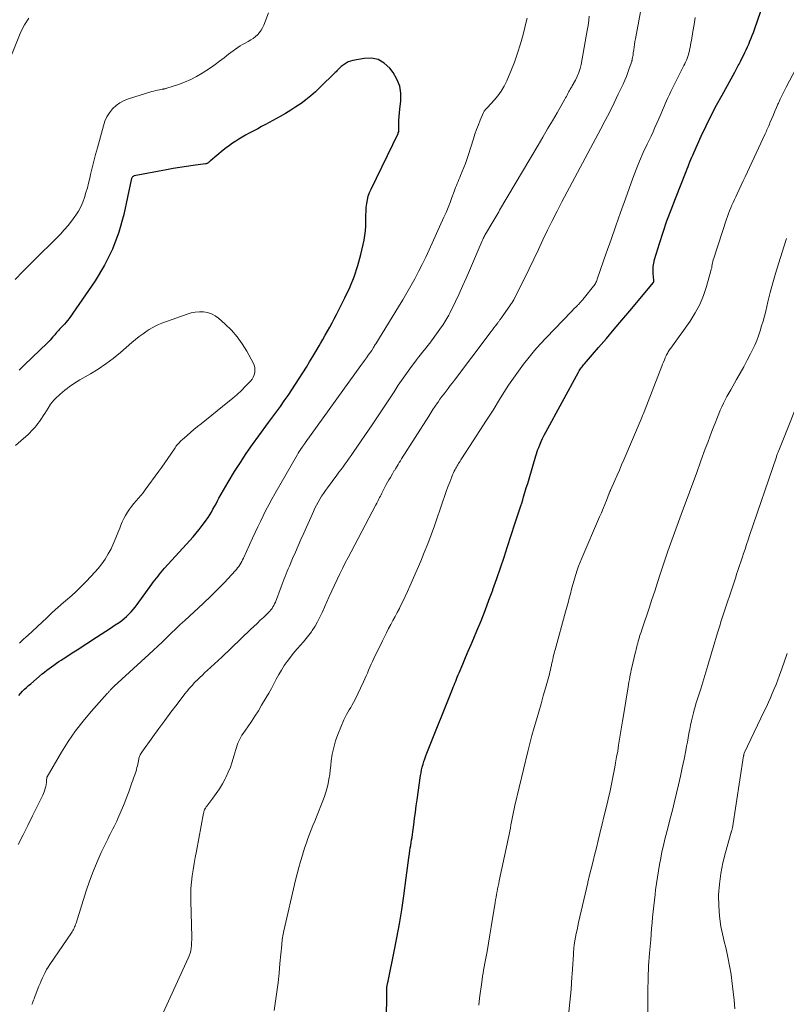
# Model space of a CAD drawing. Units: feet. Extents: x 2010000 to 2015018, y 525000 to 530000.
# Drawn here: x 2011627 to 2011764, y 527130 to 527306 of the extents above; entities that cross this region are included whole.
import ezdxf

# ---------------------------------------------------------------- set-up
doc = ezdxf.new("R2010")
doc.units = ezdxf.units.FT
doc.header["$LTSCALE"] = 100
doc.header["$MEASUREMENT"] = 0
doc.layers.add('CONTOUR INDEX', color=32, linetype='Continuous', lineweight=25)
doc.layers.add('CONTOUR INTERMEDIATE', color=40, linetype='Continuous', lineweight=15)

msp = doc.modelspace()

# ---------------------------------------------------------------- linework, layer by layer
at = {"layer": 'CONTOUR INDEX', "flags": 128}
for points, elevation in [([(2011692.16, 527121.11), (2011692.25, 527132.88), (2011692.25, 527133.02), (2011692.26, 527133.15), (2011692.27, 527133.29), (2011692.28, 527133.42), (2011692.29, 527133.56), (2011692.31, 527133.69), (2011692.34, 527133.82), (2011692.37, 527133.95), (2011692.4, 527134.08), (2011692.43, 527134.22), (2011692.45, 527134.35), (2011692.48, 527134.48), (2011693.59, 527139.81), (2011694.08, 527142.28), (2011694.54, 527144.76), (2011694.94, 527147.25), (2011695.3, 527149.75), (2011695.73, 527152.96), (2011695.85, 527153.85), (2011695.98, 527154.75), (2011696.1, 527155.64), (2011696.22, 527156.53), (2011696.33, 527157.36), (2011696.4, 527157.84), (2011696.47, 527158.32), (2011696.55, 527158.79), (2011696.63, 527159.27), (2011696.7, 527159.75), (2011696.78, 527160.22), (2011696.85, 527160.7), (2011696.91, 527161.18), (2011697.07, 527162.47), (2011697.22, 527163.59), (2011697.37, 527164.71), (2011697.52, 527165.83), (2011697.68, 527166.95), (2011698.29, 527171.26), (2011698.38, 527171.77), (2011698.48, 527172.28), (2011698.6, 527172.79), (2011698.74, 527173.29), (2011698.9, 527173.79), (2011699.07, 527174.29), (2011699.25, 527174.78), (2011699.44, 527175.27), (2011704, 527186.69), (2011704.15, 527187.06), (2011704.29, 527187.43), (2011704.44, 527187.79), (2011704.58, 527188.16), (2011704.73, 527188.53), (2011704.87, 527188.89), (2011705.02, 527189.26), (2011705.18, 527189.62), (2011705.86, 527191.21), (2011706.35, 527192.37), (2011706.84, 527193.52), (2011707.33, 527194.68), (2011707.82, 527195.84), (2011708.37, 527197.14), (2011709.11, 527198.95), (2011709.83, 527200.78), (2011710.53, 527202.61), (2011711.2, 527204.45), (2011711.24, 527204.57), (2011711.91, 527206.49), (2011712.57, 527208.4), (2011713.22, 527210.32), (2011713.85, 527212.25), (2011715.16, 527216.28), (2011715.34, 527216.82), (2011715.51, 527217.35), (2011715.69, 527217.88), (2011715.87, 527218.41), (2011716.05, 527218.94), (2011716.22, 527219.48), (2011716.39, 527220.01), (2011716.56, 527220.55), (2011716.72, 527221.09), (2011716.97, 527221.89), (2011717.21, 527222.7), (2011717.45, 527223.51), (2011717.69, 527224.31), (2011718.88, 527228.44), (2011719, 527228.83), (2011719.13, 527229.21), (2011719.27, 527229.59), (2011719.42, 527229.96), (2011719.6, 527230.39), (2011719.85, 527230.98), (2011720.12, 527231.55), (2011720.4, 527232.12), (2011720.7, 527232.69), (2011726.54, 527243.42), (2011726.65, 527243.62), (2011726.77, 527243.81), (2011726.9, 527244), (2011727.03, 527244.19), (2011727.17, 527244.37), (2011727.31, 527244.55), (2011727.45, 527244.73), (2011727.6, 527244.9), (2011730.12, 527247.81), (2011731.52, 527249.44), (2011732.92, 527251.08), (2011734.31, 527252.72), (2011735.69, 527254.37), (2011739.93, 527259.44), (2011739.96, 527259.49), (2011739.98, 527259.53), (2011740, 527259.59), (2011740.02, 527259.64), (2011740.02, 527259.7), (2011740.03, 527259.75), (2011740.03, 527259.81), (2011740.02, 527259.87), (2011739.9, 527261.03), (2011739.87, 527261.66), (2011739.89, 527262.29), (2011739.99, 527262.92), (2011740.13, 527263.53), (2011741.01, 527266.4), (2011741.66, 527268.43), (2011742.35, 527270.46), (2011743.08, 527272.46), (2011743.85, 527274.46), (2011745.79, 527279.32), (2011745.96, 527279.74), (2011746.13, 527280.16), (2011746.29, 527280.57), (2011746.45, 527280.99), (2011746.62, 527281.41), (2011746.79, 527281.83), (2011746.97, 527282.24), (2011747.15, 527282.65), (2011748.49, 527285.58), (2011749.37, 527287.44), (2011750.28, 527289.29), (2011751.22, 527291.13), (2011752.2, 527292.94), (2011754.46, 527297.07), (2011754.59, 527297.3), (2011754.72, 527297.54), (2011754.85, 527297.78), (2011754.98, 527298.02), (2011755.11, 527298.26), (2011755.24, 527298.51), (2011755.36, 527298.75), (2011755.48, 527298.99), (2011756.25, 527300.56), (2011756.5, 527301.06), (2011756.74, 527301.57), (2011756.96, 527302.08), (2011757.19, 527302.59), (2011757.4, 527303.11), (2011757.61, 527303.63), (2011757.81, 527304.15), (2011758, 527304.68), (2011759.15, 527307.98)], 900), ([(2011626.47, 527185.6), (2011626.8, 527185.97), (2011627.14, 527186.34), (2011627.5, 527186.69), (2011627.86, 527187.03), (2011628.23, 527187.37), (2011628.6, 527187.7), (2011630.66, 527189.44), (2011631.06, 527189.78), (2011631.48, 527190.1), (2011631.9, 527190.42), (2011632.32, 527190.74), (2011632.75, 527191.04), (2011633.19, 527191.34), (2011633.62, 527191.64), (2011634.06, 527191.93), (2011634.42, 527192.16), (2011635.05, 527192.57), (2011635.67, 527192.98), (2011636.3, 527193.38), (2011636.92, 527193.78), (2011640.38, 527196.01), (2011641.22, 527196.55), (2011642.05, 527197.1), (2011642.88, 527197.65), (2011643.71, 527198.2), (2011644.41, 527198.67), (2011644.88, 527199), (2011645.33, 527199.35), (2011645.75, 527199.72), (2011646.17, 527200.12), (2011646.56, 527200.53), (2011646.94, 527200.95), (2011647.3, 527201.4), (2011647.64, 527201.85), (2011650.26, 527205.49), (2011650.52, 527205.86), (2011650.8, 527206.23), (2011651.08, 527206.59), (2011651.36, 527206.95), (2011651.65, 527207.3), (2011651.94, 527207.65), (2011652.24, 527207.99), (2011652.55, 527208.33), (2011657.04, 527213.28), (2011657.62, 527213.95), (2011658.19, 527214.62), (2011658.74, 527215.3), (2011659.28, 527216), (2011659.66, 527216.5), (2011659.99, 527216.97), (2011660.31, 527217.43), (2011660.61, 527217.91), (2011660.91, 527218.4), (2011661.19, 527218.89), (2011661.47, 527219.39), (2011661.75, 527219.89), (2011662.02, 527220.39), (2011662.26, 527220.85), (2011662.66, 527221.58), (2011663.07, 527222.31), (2011663.48, 527223.02), (2011663.91, 527223.74), (2011665.05, 527225.62), (2011666.08, 527227.26), (2011667.13, 527228.88), (2011668.23, 527230.47), (2011669.37, 527232.03), (2011671.11, 527234.38), (2011671.82, 527235.35), (2011672.53, 527236.32), (2011673.24, 527237.29), (2011673.94, 527238.27), (2011674.63, 527239.26), (2011675.31, 527240.25), (2011675.97, 527241.26), (2011676.62, 527242.27), (2011677.89, 527244.3), (2011678.47, 527245.24), (2011679.04, 527246.18), (2011679.6, 527247.13), (2011680.15, 527248.09), (2011680.41, 527248.54), (2011680.82, 527249.27), (2011681.24, 527250.01), (2011681.65, 527250.74), (2011682.06, 527251.47), (2011682.47, 527252.21), (2011682.87, 527252.95), (2011683.26, 527253.69), (2011683.64, 527254.44), (2011684.78, 527256.67), (2011685.65, 527258.56), (2011686.43, 527260.48), (2011687.07, 527262.46), (2011687.61, 527264.47), (2011688.19, 527266.99), (2011688.36, 527267.84), (2011688.48, 527268.7), (2011688.53, 527269.57), (2011688.54, 527270.45), (2011688.53, 527270.83), (2011688.53, 527271.51), (2011688.55, 527272.2), (2011688.6, 527272.88), (2011688.68, 527273.56), (2011688.8, 527274.23), (2011688.96, 527274.89), (2011689.19, 527275.53), (2011689.45, 527276.15), (2011694.28, 527286.11), (2011694.31, 527286.18), (2011694.39, 527286.41), (2011694.4, 527286.49), (2011694.42, 527287.81), (2011694.44, 527288.47), (2011694.47, 527289.13), (2011694.52, 527289.79), (2011694.59, 527290.44), (2011694.76, 527291.93), (2011694.76, 527293.28), (2011694.57, 527294.58), (2011694.08, 527295.8), (2011693.4, 527296.97), (2011692.8, 527297.76), (2011691.82, 527298.66), (2011690.75, 527299.3), (2011689.52, 527299.54), (2011688.2, 527299.52), (2011686.21, 527299.14), (2011685.79, 527299.03), (2011685.38, 527298.88), (2011685, 527298.68), (2011684.63, 527298.45), (2011684.27, 527298.18), (2011684.1, 527298.05), (2011683.94, 527297.91), (2011683.78, 527297.76), (2011683.64, 527297.61), (2011683.49, 527297.45), (2011683.35, 527297.29), (2011683.2, 527297.14), (2011683.05, 527296.99), (2011680.32, 527294.32), (2011679.51, 527293.56), (2011678.68, 527292.83), (2011677.81, 527292.13), (2011676.93, 527291.47), (2011676.02, 527290.83), (2011675.09, 527290.23), (2011674.14, 527289.65), (2011673.18, 527289.11), (2011670.57, 527287.68), (2011669.88, 527287.31), (2011669.19, 527286.94), (2011668.49, 527286.57), (2011667.8, 527286.21), (2011667.63, 527286.12), (2011667.02, 527285.79), (2011666.42, 527285.45), (2011665.83, 527285.09), (2011665.25, 527284.72), (2011664.68, 527284.33), (2011664.12, 527283.93), (2011663.57, 527283.51), (2011663.03, 527283.08), (2011660.76, 527281.21), (2011660.68, 527281.14), (2011660.59, 527281.07), (2011660.51, 527281), (2011660.42, 527280.93), (2011660.36, 527280.87), (2011660.3, 527280.83), (2011660.25, 527280.79), (2011660.19, 527280.76), (2011660.12, 527280.72), (2011660.06, 527280.7), (2011659.99, 527280.68), (2011659.92, 527280.66), (2011659.85, 527280.65), (2011657.62, 527280.35), (2011656.43, 527280.18), (2011655.25, 527280.01), (2011654.07, 527279.81), (2011652.89, 527279.59), (2011647.1, 527278.5), (2011646.99, 527278.46), (2011646.89, 527278.41), (2011646.81, 527278.34), (2011646.75, 527278.24), (2011646.69, 527278.14), (2011646.65, 527278.03), (2011646.61, 527277.91), (2011646.58, 527277.8), (2011645.24, 527271.6), (2011644.36, 527268.46), (2011643.25, 527265.43), (2011641.79, 527262.54), (2011640.1, 527259.75), (2011635.46, 527253.02), (2011635.2, 527252.67), (2011634.93, 527252.33), (2011634.64, 527252), (2011634.34, 527251.69), (2011634.08, 527251.43), (2011633.9, 527251.25), (2011633.72, 527251.07), (2011633.55, 527250.88), (2011633.39, 527250.68), (2011633.22, 527250.49), (2011633.06, 527250.29), (2011632.9, 527250.1), (2011632.73, 527249.9), (2011632.57, 527249.7), (2011632.31, 527249.41), (2011632.06, 527249.12), (2011631.79, 527248.85), (2011631.52, 527248.58), (2011627.51, 527244.73), (2011627.02, 527244.26), (2011626.54, 527243.78)], 880)]:
    msp.add_lwpolyline(points, dxfattribs=dict(at, elevation=elevation))
at = {"layer": 'CONTOUR INTERMEDIATE', "flags": 128}
for points, elevation in [([(2011628.26, 527306.72), (2011627.47, 527305.54), (2011626.82, 527304.26), (2011623.79, 527296.67)], 888), ([(2011671.14, 527307.69), (2011670.29, 527305.45), (2011670.07, 527304.99), (2011669.82, 527304.54), (2011669.52, 527304.13), (2011669.17, 527303.75), (2011668.79, 527303.41), (2011668.38, 527303.09), (2011667.95, 527302.81), (2011667.5, 527302.55), (2011667.38, 527302.49), (2011666.93, 527302.25), (2011666.49, 527302), (2011666.05, 527301.74), (2011665.62, 527301.47), (2011665.19, 527301.19), (2011664.77, 527300.89), (2011664.37, 527300.59), (2011663.96, 527300.27), (2011663.18, 527299.64), (2011662.38, 527299.02), (2011661.57, 527298.42), (2011660.74, 527297.84), (2011659.9, 527297.28), (2011659.28, 527296.89), (2011658.25, 527296.29), (2011657.2, 527295.74), (2011656.11, 527295.27), (2011655, 527294.86), (2011652.93, 527294.18), (2011652.83, 527294.15), (2011652.73, 527294.12), (2011652.63, 527294.09), (2011652.53, 527294.07), (2011652.43, 527294.05), (2011652.33, 527294.03), (2011652.22, 527294.02), (2011652.12, 527294), (2011651.63, 527293.91), (2011651.28, 527293.85), (2011650.94, 527293.77), (2011650.6, 527293.68), (2011650.26, 527293.59), (2011646.1, 527292.31), (2011645.29, 527291.99), (2011644.54, 527291.59), (2011643.86, 527291.07), (2011643.23, 527290.48), (2011642.7, 527289.79), (2011642.23, 527289.06), (2011641.88, 527288.28), (2011641.59, 527287.45), (2011640.53, 527283.54), (2011640.21, 527282.35), (2011639.9, 527281.16), (2011639.61, 527279.96), (2011639.32, 527278.76), (2011639.17, 527278.1), (2011638.96, 527277.23), (2011638.73, 527276.37), (2011638.48, 527275.51), (2011638.21, 527274.65), (2011637.9, 527273.81), (2011637.55, 527273), (2011637.12, 527272.22), (2011636.65, 527271.46), (2011636.51, 527271.24), (2011635.91, 527270.41), (2011635.28, 527269.61), (2011634.61, 527268.84), (2011633.91, 527268.09), (2011628.61, 527262.82), (2011627.21, 527261.39), (2011625.81, 527259.96)], 884), ([(2011626.33, 527158.97), (2011627.23, 527160.65), (2011628.09, 527162.34), (2011628.94, 527164.05), (2011630.74, 527167.77), (2011630.88, 527168.08), (2011631.01, 527168.38), (2011631.11, 527168.7), (2011631.21, 527169.02), (2011631.29, 527169.34), (2011631.35, 527169.67), (2011631.4, 527170), (2011631.44, 527170.33), (2011631.5, 527171), (2011631.52, 527171.07), (2011634.11, 527175.46), (2011635.31, 527177.38), (2011636.59, 527179.24), (2011637.97, 527181.02), (2011639.43, 527182.75), (2011642.28, 527185.93), (2011642.36, 527186.03), (2011642.45, 527186.12), (2011642.54, 527186.22), (2011642.62, 527186.32), (2011642.71, 527186.42), (2011642.8, 527186.51), (2011642.89, 527186.61), (2011642.98, 527186.7), (2011643.04, 527186.76), (2011643.16, 527186.89), (2011643.29, 527187.01), (2011643.41, 527187.13), (2011643.54, 527187.25), (2011649.71, 527192.92), (2011650.53, 527193.67), (2011651.34, 527194.43), (2011652.14, 527195.2), (2011652.94, 527195.97), (2011653.74, 527196.74), (2011654.54, 527197.5), (2011655.34, 527198.26), (2011656.16, 527199.02), (2011659.41, 527202.04), (2011659.9, 527202.49), (2011660.38, 527202.95), (2011660.87, 527203.41), (2011661.35, 527203.88), (2011661.83, 527204.35), (2011662.3, 527204.82), (2011662.76, 527205.3), (2011663.22, 527205.79), (2011665.15, 527207.89), (2011665.37, 527208.14), (2011665.59, 527208.41), (2011665.79, 527208.68), (2011665.98, 527208.96), (2011666.16, 527209.25), (2011666.33, 527209.55), (2011666.49, 527209.85), (2011666.64, 527210.16), (2011668.25, 527213.72), (2011668.72, 527214.73), (2011669.19, 527215.73), (2011669.67, 527216.73), (2011670.15, 527217.73), (2011670.66, 527218.73), (2011671.17, 527219.71), (2011671.7, 527220.69), (2011672.25, 527221.66), (2011676.28, 527228.67), (2011676.44, 527228.94), (2011676.6, 527229.2), (2011676.77, 527229.47), (2011676.95, 527229.73), (2011677.19, 527230.08), (2011677.25, 527230.16), (2011677.3, 527230.25), (2011677.37, 527230.33), (2011677.43, 527230.42), (2011677.49, 527230.5), (2011677.55, 527230.58), (2011677.61, 527230.67), (2011677.67, 527230.75), (2011687.63, 527244.59), (2011687.96, 527245.05), (2011688.28, 527245.51), (2011688.61, 527245.96), (2011688.94, 527246.42), (2011689.57, 527247.31), (2011689.64, 527247.42), (2011689.88, 527247.8), (2011689.98, 527247.97), (2011690.09, 527248.15), (2011690.2, 527248.33), (2011690.31, 527248.5), (2011694.37, 527255.11), (2011695.11, 527256.35), (2011695.85, 527257.59), (2011696.56, 527258.84), (2011697.26, 527260.11), (2011697.94, 527261.38), (2011698.6, 527262.66), (2011699.23, 527263.96), (2011699.84, 527265.27), (2011702.47, 527271.1), (2011702.86, 527271.97), (2011703.23, 527272.85), (2011703.58, 527273.74), (2011703.91, 527274.63), (2011704.29, 527275.69), (2011704.43, 527276.06), (2011704.57, 527276.42), (2011704.71, 527276.79), (2011704.86, 527277.15), (2011705, 527277.51), (2011705.15, 527277.87), (2011705.31, 527278.23), (2011705.46, 527278.59), (2011705.75, 527279.28), (2011706.04, 527279.99), (2011706.32, 527280.7), (2011706.57, 527281.42), (2011706.81, 527282.15), (2011707.75, 527285.12), (2011708.03, 527285.96), (2011708.33, 527286.8), (2011708.65, 527287.63), (2011708.98, 527288.45), (2011709.57, 527289.83), (2011709.63, 527289.96), (2011709.7, 527290.08), (2011709.78, 527290.2), (2011709.86, 527290.31), (2011709.96, 527290.41), (2011710.05, 527290.52), (2011710.15, 527290.62), (2011710.24, 527290.73), (2011711.47, 527292.05), (2011712.14, 527292.84), (2011712.74, 527293.67), (2011713.25, 527294.56), (2011713.71, 527295.49), (2011714.43, 527297.22), (2011715.07, 527298.83), (2011715.65, 527300.45), (2011716.16, 527302.1), (2011716.62, 527303.77), (2011717.25, 527306.28), (2011717.37, 527306.7)], 884), ([(2011628.83, 527130.3), (2011628.91, 527130.57), (2011629, 527130.83), (2011629.09, 527131.09), (2011629.19, 527131.34), (2011629.29, 527131.6), (2011629.38, 527131.86), (2011630.06, 527133.58), (2011630.27, 527134.09), (2011630.48, 527134.59), (2011630.7, 527135.1), (2011630.93, 527135.59), (2011631.18, 527136.08), (2011631.44, 527136.57), (2011631.73, 527137.03), (2011632.02, 527137.49), (2011635.89, 527143.15), (2011636.02, 527143.35), (2011636.14, 527143.55), (2011636.25, 527143.76), (2011636.36, 527143.98), (2011636.45, 527144.19), (2011636.54, 527144.41), (2011636.62, 527144.63), (2011636.7, 527144.86), (2011638.52, 527150.66), (2011639.11, 527152.4), (2011639.75, 527154.12), (2011640.46, 527155.82), (2011641.21, 527157.49), (2011642.36, 527159.88), (2011642.58, 527160.35), (2011642.81, 527160.81), (2011643.05, 527161.26), (2011643.29, 527161.72), (2011643.53, 527162.17), (2011643.75, 527162.63), (2011643.97, 527163.1), (2011644.18, 527163.57), (2011645.17, 527165.92), (2011645.42, 527166.53), (2011645.67, 527167.14), (2011645.9, 527167.76), (2011646.13, 527168.38), (2011646.3, 527168.88), (2011646.43, 527169.25), (2011646.57, 527169.62), (2011646.7, 527169.99), (2011646.84, 527170.36), (2011646.87, 527170.46), (2011646.99, 527170.78), (2011647.1, 527171.09), (2011647.22, 527171.41), (2011647.33, 527171.73), (2011647.43, 527172.05), (2011647.52, 527172.37), (2011647.6, 527172.7), (2011647.68, 527173.03), (2011647.91, 527174.2), (2011647.95, 527174.37), (2011648, 527174.53), (2011648.05, 527174.69), (2011648.11, 527174.85), (2011648.19, 527175), (2011648.27, 527175.15), (2011648.35, 527175.29), (2011648.45, 527175.43), (2011650.44, 527178.19), (2011651.51, 527179.66), (2011652.59, 527181.13), (2011653.68, 527182.59), (2011654.77, 527184.04), (2011656.16, 527185.87), (2011656.57, 527186.39), (2011657, 527186.91), (2011657.44, 527187.4), (2011657.9, 527187.89), (2011657.96, 527187.95), (2011658.4, 527188.39), (2011658.84, 527188.83), (2011659.3, 527189.25), (2011659.76, 527189.67), (2011660.16, 527190.03), (2011660.82, 527190.63), (2011661.48, 527191.23), (2011662.13, 527191.84), (2011662.78, 527192.46), (2011667.92, 527197.4), (2011668.49, 527197.95), (2011669.06, 527198.49), (2011669.63, 527199.03), (2011670.21, 527199.56), (2011670.89, 527200.19), (2011671.12, 527200.42), (2011671.34, 527200.65), (2011671.54, 527200.9), (2011671.74, 527201.16), (2011671.91, 527201.42), (2011672.07, 527201.7), (2011672.21, 527201.99), (2011672.34, 527202.28), (2011673.38, 527205.03), (2011673.56, 527205.49), (2011673.74, 527205.95), (2011673.91, 527206.42), (2011674.09, 527206.88), (2011674.28, 527207.34), (2011674.46, 527207.8), (2011674.65, 527208.25), (2011674.84, 527208.71), (2011675.43, 527210.07), (2011675.92, 527211.21), (2011676.41, 527212.34), (2011676.91, 527213.48), (2011677.41, 527214.61), (2011679.15, 527218.5), (2011679.41, 527219.06), (2011679.68, 527219.61), (2011679.97, 527220.15), (2011680.27, 527220.68), (2011680.6, 527221.21), (2011680.93, 527221.72), (2011681.28, 527222.23), (2011681.64, 527222.73), (2011683.34, 527225), (2011683.71, 527225.5), (2011684.08, 527225.99), (2011684.45, 527226.49), (2011684.82, 527227), (2011685.18, 527227.5), (2011685.54, 527228.01), (2011685.89, 527228.52), (2011686.24, 527229.03), (2011689.75, 527234.19), (2011690.71, 527235.62), (2011691.67, 527237.04), (2011692.62, 527238.48), (2011693.56, 527239.91), (2011694.32, 527241.06), (2011694.89, 527241.92), (2011695.48, 527242.76), (2011696.08, 527243.6), (2011696.69, 527244.43), (2011697.27, 527245.21), (2011697.6, 527245.64), (2011697.93, 527246.07), (2011698.27, 527246.49), (2011698.61, 527246.91), (2011698.95, 527247.33), (2011699.29, 527247.75), (2011699.61, 527248.18), (2011699.94, 527248.61), (2011702.07, 527251.51), (2011702.27, 527251.8), (2011702.47, 527252.09), (2011702.66, 527252.39), (2011702.84, 527252.69), (2011703.02, 527252.99), (2011703.19, 527253.3), (2011703.35, 527253.62), (2011703.51, 527253.93), (2011704.53, 527256.04), (2011705.18, 527257.42), (2011705.82, 527258.8), (2011706.45, 527260.19), (2011707.06, 527261.59), (2011709.34, 527266.92), (2011709.42, 527267.11), (2011709.5, 527267.29), (2011709.59, 527267.48), (2011709.68, 527267.66), (2011709.77, 527267.84), (2011709.87, 527268.02), (2011709.97, 527268.2), (2011710.07, 527268.37), (2011711.05, 527270.01), (2011711.22, 527270.3), (2011711.4, 527270.6), (2011711.57, 527270.89), (2011711.75, 527271.19), (2011711.92, 527271.48), (2011712.09, 527271.78), (2011712.27, 527272.07), (2011712.44, 527272.37), (2011719.32, 527284.02), (2011720.17, 527285.46), (2011721.02, 527286.91), (2011721.86, 527288.36), (2011722.71, 527289.8), (2011724.1, 527292.2), (2011724.24, 527292.46), (2011724.38, 527292.71), (2011724.51, 527292.97), (2011724.64, 527293.23), (2011724.75, 527293.46), (2011724.82, 527293.6), (2011724.9, 527293.75), (2011724.98, 527293.89), (2011725.07, 527294.03), (2011725.15, 527294.17), (2011725.24, 527294.31), (2011725.32, 527294.45), (2011725.4, 527294.6), (2011725.98, 527295.62), (2011726.31, 527296.29), (2011726.6, 527296.97), (2011726.82, 527297.68), (2011726.99, 527298.41), (2011728.11, 527304.5), (2011728.22, 527305.13), (2011728.31, 527305.77), (2011728.38, 527306.41), (2011728.44, 527307.05)], 888), ([(2011651.34, 527126.74), (2011656.75, 527138.59), (2011656.93, 527139.03), (2011657.09, 527139.49), (2011657.2, 527139.95), (2011657.28, 527140.42), (2011657.33, 527140.9), (2011657.37, 527141.39), (2011657.38, 527141.87), (2011657.38, 527142.35), (2011657.21, 527148.87), (2011657.21, 527149.99), (2011657.25, 527151.1), (2011657.35, 527152.22), (2011657.49, 527153.33), (2011657.66, 527154.43), (2011657.84, 527155.54), (2011658.03, 527156.64), (2011658.24, 527157.75), (2011659.52, 527164.56), (2011659.53, 527164.66), (2011659.56, 527164.75), (2011659.58, 527164.85), (2011659.6, 527164.94), (2011659.63, 527165.03), (2011659.67, 527165.12), (2011659.71, 527165.21), (2011659.76, 527165.3), (2011659.79, 527165.35), (2011659.85, 527165.46), (2011659.92, 527165.56), (2011659.99, 527165.66), (2011660.07, 527165.77), (2011661.17, 527167.2), (2011661.77, 527168.04), (2011662.35, 527168.89), (2011662.87, 527169.78), (2011663.36, 527170.69), (2011663.48, 527170.94), (2011663.91, 527171.86), (2011664.3, 527172.79), (2011664.64, 527173.75), (2011664.94, 527174.72), (2011665.26, 527175.92), (2011665.38, 527176.3), (2011665.5, 527176.68), (2011665.64, 527177.05), (2011665.79, 527177.42), (2011665.96, 527177.78), (2011666.14, 527178.13), (2011666.34, 527178.47), (2011666.56, 527178.8), (2011667.42, 527180.01), (2011668.06, 527180.95), (2011668.69, 527181.9), (2011669.3, 527182.86), (2011669.89, 527183.84), (2011670.7, 527185.21), (2011671.17, 527186.02), (2011671.63, 527186.84), (2011672.07, 527187.67), (2011672.5, 527188.5), (2011672.94, 527189.33), (2011673.41, 527190.14), (2011673.92, 527190.93), (2011674.46, 527191.69), (2011674.85, 527192.23), (2011675.33, 527192.85), (2011675.81, 527193.44), (2011676.32, 527194.02), (2011676.85, 527194.59), (2011677.37, 527195.16), (2011677.87, 527195.75), (2011678.34, 527196.36), (2011678.79, 527196.99), (2011678.94, 527197.22), (2011679.43, 527197.99), (2011679.89, 527198.77), (2011680.3, 527199.58), (2011680.69, 527200.4), (2011681.98, 527203.31), (2011682.44, 527204.32), (2011682.9, 527205.33), (2011683.37, 527206.33), (2011683.85, 527207.32), (2011684.35, 527208.32), (2011684.84, 527209.31), (2011685.35, 527210.29), (2011685.87, 527211.27), (2011690.33, 527219.71), (2011690.46, 527219.96), (2011690.59, 527220.21), (2011690.72, 527220.47), (2011690.85, 527220.73), (2011690.98, 527220.98), (2011691.11, 527221.24), (2011691.24, 527221.49), (2011691.37, 527221.75), (2011691.94, 527222.86), (2011692.17, 527223.3), (2011692.41, 527223.74), (2011692.65, 527224.17), (2011692.9, 527224.6), (2011693.27, 527225.23), (2011693.33, 527225.35), (2011693.4, 527225.46), (2011693.47, 527225.58), (2011693.54, 527225.69), (2011693.61, 527225.8), (2011693.68, 527225.91), (2011693.75, 527226.03), (2011693.82, 527226.14), (2011694.09, 527226.58), (2011694.29, 527226.91), (2011694.5, 527227.24), (2011694.71, 527227.57), (2011694.92, 527227.9), (2011699.75, 527235.56), (2011700.13, 527236.16), (2011700.52, 527236.74), (2011700.91, 527237.33), (2011701.31, 527237.91), (2011701.42, 527238.06), (2011701.77, 527238.56), (2011702.13, 527239.05), (2011702.5, 527239.54), (2011702.87, 527240.03), (2011703.24, 527240.51), (2011703.62, 527241), (2011703.99, 527241.49), (2011704.35, 527241.97), (2011710.58, 527250.23), (2011710.86, 527250.6), (2011711.14, 527250.97), (2011711.42, 527251.34), (2011711.7, 527251.71), (2011712.1, 527252.23), (2011712.18, 527252.34), (2011712.26, 527252.44), (2011712.34, 527252.55), (2011712.42, 527252.65), (2011712.5, 527252.76), (2011712.58, 527252.87), (2011712.66, 527252.98), (2011712.74, 527253.09), (2011714.24, 527255.24), (2011714.34, 527255.39), (2011714.45, 527255.55), (2011714.55, 527255.7), (2011714.66, 527255.86), (2011714.76, 527256.01), (2011714.86, 527256.17), (2011714.95, 527256.34), (2011715.04, 527256.5), (2011716.88, 527260.18), (2011717.72, 527261.89), (2011718.56, 527263.6), (2011719.38, 527265.33), (2011720.19, 527267.05), (2011721, 527268.77), (2011721.84, 527270.49), (2011722.7, 527272.19), (2011723.58, 527273.88), (2011730.52, 527286.9), (2011731.33, 527288.44), (2011732.12, 527289.99), (2011732.9, 527291.55), (2011733.65, 527293.12), (2011734.51, 527294.93), (2011734.82, 527295.6), (2011735.11, 527296.29), (2011735.37, 527296.98), (2011735.62, 527297.68), (2011736.05, 527298.99), (2011736.07, 527299.04), (2011736.08, 527299.09), (2011736.1, 527299.14), (2011736.11, 527299.19), (2011736.12, 527299.24), (2011736.13, 527299.29), (2011736.15, 527299.34), (2011736.16, 527299.4), (2011736.21, 527299.69), (2011736.25, 527299.89), (2011736.29, 527300.09), (2011736.31, 527300.29), (2011736.34, 527300.5), (2011736.41, 527301.06), (2011736.47, 527301.54), (2011736.54, 527302.03), (2011736.62, 527302.51), (2011736.71, 527302.99), (2011737.62, 527307.82)], 892), ([(2011672.1, 527129.24), (2011672.37, 527130.91), (2011672.61, 527132.59), (2011672.82, 527134.28), (2011673.01, 527135.96), (2011673.17, 527137.65), (2011673.47, 527141.02), (2011673.5, 527141.33), (2011673.53, 527141.65), (2011673.57, 527141.97), (2011673.61, 527142.28), (2011673.65, 527142.6), (2011673.71, 527142.91), (2011673.77, 527143.22), (2011673.84, 527143.53), (2011675.95, 527152.55), (2011676.23, 527153.68), (2011676.52, 527154.8), (2011676.84, 527155.91), (2011677.17, 527157.03), (2011677.36, 527157.66), (2011677.61, 527158.45), (2011677.88, 527159.23), (2011678.16, 527160.01), (2011678.45, 527160.78), (2011678.76, 527161.55), (2011679.06, 527162.32), (2011679.37, 527163.09), (2011679.68, 527163.86), (2011680.85, 527166.77), (2011681.13, 527167.53), (2011681.38, 527168.29), (2011681.59, 527169.07), (2011681.78, 527169.85), (2011681.92, 527170.64), (2011682.06, 527171.44), (2011682.16, 527172.24), (2011682.26, 527173.04), (2011682.34, 527173.89), (2011682.52, 527175.11), (2011682.77, 527176.31), (2011683.11, 527177.48), (2011683.53, 527178.64), (2011684.6, 527181.25), (2011684.81, 527181.71), (2011685.03, 527182.16), (2011685.28, 527182.6), (2011685.55, 527183.03), (2011685.81, 527183.45), (2011686.07, 527183.89), (2011686.31, 527184.33), (2011686.54, 527184.78), (2011688.09, 527188.06), (2011688.33, 527188.57), (2011688.56, 527189.09), (2011688.79, 527189.6), (2011689.01, 527190.12), (2011689.23, 527190.64), (2011689.46, 527191.16), (2011689.7, 527191.68), (2011689.94, 527192.19), (2011691.47, 527195.35), (2011691.84, 527196.08), (2011692.21, 527196.82), (2011692.59, 527197.54), (2011692.97, 527198.27), (2011693.36, 527198.99), (2011693.75, 527199.71), (2011694.13, 527200.44), (2011694.51, 527201.17), (2011694.67, 527201.49), (2011695.12, 527202.38), (2011695.56, 527203.28), (2011695.98, 527204.19), (2011696.39, 527205.11), (2011698.32, 527209.59), (2011698.97, 527211.15), (2011699.6, 527212.73), (2011700.2, 527214.32), (2011700.77, 527215.92), (2011702.3, 527220.36), (2011702.59, 527221.2), (2011702.89, 527222.04), (2011703.2, 527222.88), (2011703.51, 527223.72), (2011703.89, 527224.71), (2011704.02, 527225.04), (2011704.16, 527225.38), (2011704.32, 527225.7), (2011704.48, 527226.02), (2011704.59, 527226.22), (2011704.7, 527226.44), (2011704.83, 527226.65), (2011704.96, 527226.86), (2011705.09, 527227.07), (2011705.22, 527227.28), (2011705.36, 527227.49), (2011705.49, 527227.7), (2011705.63, 527227.9), (2011707.73, 527231.14), (2011708.92, 527232.97), (2011710.09, 527234.8), (2011711.26, 527236.64), (2011712.41, 527238.49), (2011713.2, 527239.75), (2011714.04, 527241.06), (2011714.91, 527242.35), (2011715.81, 527243.61), (2011716.73, 527244.86), (2011717.69, 527246.07), (2011718.68, 527247.26), (2011719.71, 527248.42), (2011720.77, 527249.56), (2011725.28, 527254.26), (2011725.47, 527254.45), (2011725.66, 527254.65), (2011725.85, 527254.84), (2011726.04, 527255.04), (2011726.23, 527255.22), (2011726.33, 527255.32), (2011726.43, 527255.42), (2011726.53, 527255.53), (2011726.63, 527255.64), (2011726.73, 527255.74), (2011726.83, 527255.85), (2011726.93, 527255.96), (2011727.02, 527256.07), (2011727.09, 527256.15), (2011727.23, 527256.3), (2011727.36, 527256.45), (2011727.48, 527256.61), (2011727.61, 527256.76), (2011729.21, 527258.76), (2011729.33, 527258.92), (2011729.44, 527259.09), (2011729.55, 527259.27), (2011729.64, 527259.45), (2011729.73, 527259.63), (2011729.81, 527259.82), (2011729.89, 527260.01), (2011729.96, 527260.2), (2011731.51, 527264.69), (2011732.36, 527267.12), (2011733.21, 527269.55), (2011734.07, 527271.98), (2011734.94, 527274.41), (2011736.27, 527278.1), (2011736.86, 527279.64), (2011737.47, 527281.16), (2011738.12, 527282.67), (2011738.81, 527284.17), (2011739.5, 527285.61), (2011739.86, 527286.38), (2011740.21, 527287.14), (2011740.56, 527287.91), (2011740.9, 527288.69), (2011741.09, 527289.11), (2011741.33, 527289.68), (2011741.57, 527290.24), (2011741.81, 527290.8), (2011742.04, 527291.37), (2011742.27, 527291.93), (2011742.52, 527292.49), (2011742.78, 527293.05), (2011743.05, 527293.6), (2011745.39, 527298.23), (2011745.54, 527298.55), (2011745.69, 527298.87), (2011745.83, 527299.19), (2011745.96, 527299.52), (2011746.08, 527299.85), (2011746.19, 527300.19), (2011746.28, 527300.53), (2011746.36, 527300.87), (2011746.39, 527301.02), (2011746.48, 527301.45), (2011746.56, 527301.87), (2011746.64, 527302.3), (2011746.71, 527302.72), (2011746.99, 527304.33), (2011747.21, 527305.57), (2011747.42, 527306.8)], 896), ([(2011708.72, 527130.22), (2011708.86, 527131.49), (2011709.23, 527134.3), (2011709.31, 527134.85), (2011709.39, 527135.39), (2011709.48, 527135.93), (2011709.58, 527136.47), (2011709.92, 527138.33), (2011710.19, 527139.81), (2011710.45, 527141.28), (2011710.7, 527142.76), (2011710.94, 527144.24), (2011711.64, 527148.58), (2011711.72, 527149.07), (2011711.8, 527149.55), (2011711.89, 527150.03), (2011711.98, 527150.51), (2011712.07, 527150.99), (2011712.17, 527151.47), (2011712.27, 527151.95), (2011712.37, 527152.43), (2011713.79, 527159.06), (2011713.91, 527159.63), (2011714.02, 527160.19), (2011714.13, 527160.75), (2011714.24, 527161.31), (2011714.35, 527161.88), (2011714.45, 527162.44), (2011714.56, 527163.01), (2011714.67, 527163.57), (2011714.67, 527163.6), (2011714.79, 527164.18), (2011714.91, 527164.76), (2011715.04, 527165.34), (2011715.18, 527165.92), (2011717.49, 527175.58), (2011717.85, 527177.01), (2011718.21, 527178.43), (2011718.61, 527179.85), (2011719.01, 527181.26), (2011719.43, 527182.68), (2011719.84, 527184.09), (2011720.24, 527185.51), (2011720.63, 527186.92), (2011721.33, 527189.43), (2011721.43, 527189.81), (2011721.53, 527190.19), (2011721.61, 527190.58), (2011721.7, 527190.97), (2011721.72, 527191.06), (2011721.79, 527191.4), (2011721.86, 527191.74), (2011721.93, 527192.08), (2011722.01, 527192.42), (2011722.09, 527192.76), (2011722.17, 527193.1), (2011722.26, 527193.43), (2011722.35, 527193.77), (2011724.23, 527200.55), (2011724.45, 527201.36), (2011724.66, 527202.17), (2011724.87, 527202.98), (2011725.08, 527203.79), (2011725.29, 527204.6), (2011725.51, 527205.41), (2011725.74, 527206.22), (2011725.98, 527207.02), (2011726.05, 527207.23), (2011726.29, 527207.97), (2011726.55, 527208.7), (2011726.83, 527209.42), (2011727.13, 527210.13), (2011730.32, 527217.56), (2011730.63, 527218.28), (2011730.93, 527219), (2011731.22, 527219.72), (2011731.52, 527220.45), (2011732.04, 527221.77), (2011732.06, 527221.84), (2011732.09, 527221.91), (2011732.12, 527221.98), (2011732.15, 527222.04), (2011732.18, 527222.11), (2011732.2, 527222.18), (2011732.23, 527222.25), (2011732.26, 527222.32), (2011733.03, 527224.03), (2011733.44, 527224.96), (2011733.85, 527225.88), (2011734.25, 527226.81), (2011734.65, 527227.74), (2011737.72, 527234.98), (2011737.87, 527235.32), (2011738, 527235.65), (2011738.14, 527235.99), (2011738.27, 527236.33), (2011741.43, 527244.46), (2011741.58, 527244.84), (2011741.73, 527245.21), (2011741.89, 527245.59), (2011742.04, 527245.97), (2011742.2, 527246.35), (2011742.29, 527246.53), (2011742.38, 527246.71), (2011742.48, 527246.88), (2011742.59, 527247.05), (2011742.71, 527247.22), (2011742.82, 527247.39), (2011742.94, 527247.55), (2011743.06, 527247.72), (2011746.48, 527252.54), (2011747.4, 527254), (2011748.22, 527255.5), (2011748.88, 527257.09), (2011749.43, 527258.72), (2011750.21, 527261.52), (2011750.28, 527261.8), (2011750.35, 527262.08), (2011750.4, 527262.36), (2011750.45, 527262.64), (2011750.5, 527262.93), (2011750.57, 527263.21), (2011750.64, 527263.49), (2011750.72, 527263.77), (2011753, 527270.75), (2011753.17, 527271.26), (2011753.35, 527271.77), (2011753.55, 527272.28), (2011753.76, 527272.77), (2011753.97, 527273.27), (2011754.19, 527273.76), (2011754.41, 527274.26), (2011754.64, 527274.75), (2011754.9, 527275.3), (2011755.27, 527276.06), (2011755.63, 527276.83), (2011755.99, 527277.6), (2011756.34, 527278.36), (2011759.89, 527286), (2011760.01, 527286.25), (2011760.12, 527286.49), (2011760.23, 527286.74), (2011760.34, 527286.99), (2011760.45, 527287.23), (2011760.56, 527287.48), (2011760.66, 527287.73), (2011760.77, 527287.98), (2011761.1, 527288.77), (2011761.37, 527289.42), (2011761.64, 527290.06), (2011761.92, 527290.71), (2011762.2, 527291.35), (2011762.28, 527291.52), (2011762.6, 527292.24), (2011762.94, 527292.95), (2011763.29, 527293.66), (2011763.66, 527294.37), (2011768.4, 527303.31)], 904), ([(2011723.72, 527118.4), (2011725, 527130.75), (2011725.11, 527131.87), (2011725.21, 527133), (2011725.29, 527134.13), (2011725.36, 527135.26), (2011725.39, 527135.77), (2011725.45, 527136.65), (2011725.5, 527137.53), (2011725.56, 527138.4), (2011725.62, 527139.28), (2011725.65, 527139.7), (2011725.72, 527140.36), (2011725.79, 527141.03), (2011725.89, 527141.69), (2011726.01, 527142.35), (2011726.14, 527143), (2011726.27, 527143.66), (2011726.41, 527144.31), (2011726.56, 527144.97), (2011728.19, 527152.1), (2011728.23, 527152.27), (2011728.27, 527152.44), (2011728.31, 527152.61), (2011728.35, 527152.78), (2011728.39, 527152.95), (2011728.43, 527153.12), (2011728.47, 527153.29), (2011728.52, 527153.46), (2011729.08, 527155.72), (2011729.41, 527157.02), (2011729.73, 527158.33), (2011730.05, 527159.63), (2011730.37, 527160.93), (2011731.5, 527165.56), (2011731.72, 527166.45), (2011731.93, 527167.35), (2011732.13, 527168.25), (2011732.32, 527169.15), (2011732.51, 527170.05), (2011732.69, 527170.96), (2011732.87, 527171.86), (2011733.03, 527172.77), (2011733.17, 527173.53), (2011733.35, 527174.59), (2011733.54, 527175.65), (2011733.71, 527176.71), (2011733.89, 527177.78), (2011734.06, 527178.84), (2011734.24, 527179.9), (2011734.41, 527180.97), (2011734.58, 527182.03), (2011735.41, 527187.14), (2011735.48, 527187.57), (2011735.56, 527188), (2011735.64, 527188.43), (2011735.72, 527188.86), (2011735.8, 527189.29), (2011735.89, 527189.72), (2011735.98, 527190.15), (2011736.08, 527190.58), (2011736.68, 527193.18), (2011736.76, 527193.54), (2011736.85, 527193.9), (2011736.94, 527194.26), (2011737.03, 527194.62), (2011737.13, 527194.97), (2011737.23, 527195.33), (2011737.33, 527195.68), (2011737.44, 527196.03), (2011737.47, 527196.12), (2011737.59, 527196.51), (2011737.72, 527196.91), (2011737.85, 527197.3), (2011737.98, 527197.69), (2011739.16, 527201.23), (2011739.66, 527202.74), (2011740.16, 527204.26), (2011740.66, 527205.77), (2011741.15, 527207.29), (2011742.02, 527209.97), (2011742.07, 527210.15), (2011742.13, 527210.33), (2011742.19, 527210.51), (2011742.26, 527210.69), (2011742.32, 527210.87), (2011742.38, 527211.05), (2011742.45, 527211.23), (2011742.51, 527211.41), (2011745.15, 527218.61), (2011745.97, 527220.84), (2011746.79, 527223.07), (2011747.61, 527225.31), (2011748.42, 527227.54), (2011749.2, 527229.68), (2011749.63, 527230.84), (2011750.07, 527232), (2011750.51, 527233.15), (2011750.96, 527234.3), (2011751.36, 527235.34), (2011751.62, 527235.97), (2011751.89, 527236.6), (2011752.17, 527237.22), (2011752.46, 527237.84), (2011752.77, 527238.45), (2011753.08, 527239.05), (2011753.41, 527239.65), (2011753.75, 527240.25), (2011754.81, 527242.09), (2011755.46, 527243.23), (2011756.09, 527244.38), (2011756.7, 527245.54), (2011757.3, 527246.7), (2011757.66, 527247.42), (2011758.04, 527248.24), (2011758.41, 527249.08), (2011758.73, 527249.93), (2011759.02, 527250.8), (2011759.28, 527251.67), (2011759.54, 527252.55), (2011759.77, 527253.43), (2011760, 527254.32), (2011760.39, 527255.97), (2011760.82, 527257.68), (2011761.28, 527259.38), (2011761.77, 527261.07), (2011762.28, 527262.76), (2011763.65, 527267.11), (2011763.71, 527267.28)], 908), ([(2011626.59, 527194.96), (2011626.96, 527195.3), (2011627.33, 527195.65), (2011627.7, 527195.99), (2011628.07, 527196.33), (2011631.46, 527199.49), (2011632.46, 527200.41), (2011633.47, 527201.32), (2011634.49, 527202.22), (2011635.51, 527203.11), (2011636.53, 527204.01), (2011637.52, 527204.94), (2011638.47, 527205.9), (2011639.39, 527206.9), (2011640.64, 527208.31), (2011641.31, 527209.13), (2011641.93, 527209.99), (2011642.47, 527210.9), (2011642.96, 527211.84), (2011643.08, 527212.09), (2011643.47, 527212.94), (2011643.84, 527213.79), (2011644.19, 527214.65), (2011644.53, 527215.52), (2011644.72, 527216.05), (2011644.97, 527216.65), (2011645.24, 527217.23), (2011645.55, 527217.8), (2011645.89, 527218.35), (2011645.9, 527218.37), (2011646.27, 527218.9), (2011646.65, 527219.41), (2011647.05, 527219.9), (2011647.47, 527220.39), (2011647.89, 527220.86), (2011648.3, 527221.35), (2011648.7, 527221.85), (2011649.08, 527222.36), (2011651.5, 527225.68), (2011652.05, 527226.44), (2011652.58, 527227.21), (2011653.11, 527227.98), (2011653.64, 527228.75), (2011654.4, 527229.9), (2011654.54, 527230.1), (2011654.69, 527230.29), (2011654.85, 527230.48), (2011655.01, 527230.66), (2011655.18, 527230.83), (2011655.35, 527231), (2011655.53, 527231.16), (2011655.7, 527231.33), (2011656.56, 527232.09), (2011657.17, 527232.63), (2011657.79, 527233.16), (2011658.42, 527233.68), (2011659.05, 527234.19), (2011663.86, 527238.03), (2011664.69, 527238.71), (2011665.49, 527239.42), (2011666.27, 527240.15), (2011667.03, 527240.91), (2011667.89, 527241.8), (2011668.17, 527242.14), (2011668.4, 527242.52), (2011668.56, 527242.92), (2011668.67, 527243.35), (2011668.69, 527243.79), (2011668.66, 527244.23), (2011668.54, 527244.64), (2011668.37, 527245.05), (2011667.22, 527247.15), (2011666.4, 527248.48), (2011665.5, 527249.74), (2011664.47, 527250.9), (2011663.37, 527251.99), (2011662.16, 527253.07), (2011661.56, 527253.5), (2011660.92, 527253.85), (2011660.23, 527254.06), (2011659.51, 527254.18), (2011658.76, 527254.19), (2011658.01, 527254.13), (2011657.28, 527253.99), (2011656.56, 527253.78), (2011652.03, 527252.16), (2011651.45, 527251.92), (2011650.88, 527251.66), (2011650.33, 527251.36), (2011649.79, 527251.03), (2011649.4, 527250.78), (2011648.7, 527250.28), (2011648, 527249.78), (2011647.33, 527249.24), (2011646.67, 527248.69), (2011644.63, 527246.92), (2011643.36, 527245.87), (2011642.05, 527244.88), (2011640.69, 527243.97), (2011639.28, 527243.12), (2011637.36, 527242.01), (2011636.9, 527241.74), (2011636.44, 527241.45), (2011636, 527241.15), (2011635.56, 527240.84), (2011635.13, 527240.51), (2011634.71, 527240.18), (2011634.3, 527239.83), (2011633.89, 527239.47), (2011632.97, 527238.62), (2011632.86, 527238.51), (2011632.75, 527238.4), (2011632.64, 527238.29), (2011632.53, 527238.18), (2011632.43, 527238.06), (2011632.33, 527237.94), (2011632.24, 527237.81), (2011632.16, 527237.68), (2011631.71, 527236.96), (2011631.42, 527236.49), (2011631.13, 527236.03), (2011630.83, 527235.57), (2011630.53, 527235.11), (2011630.41, 527234.93), (2011630.16, 527234.57), (2011629.9, 527234.22), (2011629.63, 527233.87), (2011629.35, 527233.54), (2011629.06, 527233.21), (2011628.75, 527232.89), (2011628.44, 527232.58), (2011628.13, 527232.28), (2011626.86, 527231.11), (2011625.88, 527230.27)], 876), ([(2011738.94, 527128.18), (2011738.91, 527130.57), (2011738.92, 527132.8), (2011738.97, 527135.03), (2011739.08, 527137.26), (2011739.24, 527139.49), (2011739.44, 527141.91), (2011739.52, 527142.93), (2011739.61, 527143.94), (2011739.7, 527144.95), (2011739.79, 527145.97), (2011739.89, 527146.98), (2011739.99, 527147.99), (2011740.11, 527149.01), (2011740.23, 527150.02), (2011740.33, 527150.85), (2011740.48, 527151.99), (2011740.65, 527153.12), (2011740.82, 527154.26), (2011741.02, 527155.39), (2011741.23, 527156.52), (2011741.46, 527157.64), (2011741.71, 527158.76), (2011741.99, 527159.88), (2011742.55, 527162.08), (2011742.93, 527163.59), (2011743.32, 527165.1), (2011743.69, 527166.61), (2011744.07, 527168.12), (2011744.43, 527169.63), (2011744.78, 527171.15), (2011745.1, 527172.67), (2011745.41, 527174.2), (2011745.71, 527175.74), (2011745.86, 527176.5), (2011746, 527177.26), (2011746.14, 527178.02), (2011746.28, 527178.78), (2011746.43, 527179.54), (2011746.58, 527180.29), (2011746.75, 527181.05), (2011746.93, 527181.8), (2011747.1, 527182.5), (2011747.23, 527183.04), (2011747.38, 527183.58), (2011747.54, 527184.12), (2011747.7, 527184.66), (2011747.87, 527185.19), (2011748.04, 527185.73), (2011748.21, 527186.26), (2011748.38, 527186.8), (2011749.68, 527190.96), (2011749.8, 527191.36), (2011749.92, 527191.76), (2011750.04, 527192.16), (2011750.16, 527192.56), (2011750.28, 527192.97), (2011750.4, 527193.37), (2011750.52, 527193.77), (2011750.64, 527194.17), (2011751.4, 527196.77), (2011751.51, 527197.13), (2011751.62, 527197.49), (2011751.73, 527197.85), (2011751.84, 527198.2), (2011751.95, 527198.56), (2011752.07, 527198.92), (2011752.18, 527199.27), (2011752.3, 527199.63), (2011754.47, 527206.24), (2011754.64, 527206.75), (2011754.81, 527207.27), (2011754.98, 527207.78), (2011755.15, 527208.3), (2011755.32, 527208.81), (2011755.49, 527209.33), (2011755.66, 527209.84), (2011755.83, 527210.36), (2011756.04, 527210.96), (2011756.31, 527211.77), (2011756.58, 527212.58), (2011756.86, 527213.4), (2011757.13, 527214.21), (2011761.91, 527228.25), (2011761.96, 527228.4), (2011762.01, 527228.55), (2011762.06, 527228.69), (2011762.12, 527228.84), (2011762.17, 527228.98), (2011762.23, 527229.12), (2011762.28, 527229.27), (2011762.34, 527229.41), (2011766.94, 527240.89)], 912), ([(2011754.46, 527129.56), (2011754.35, 527131.08), (2011754.21, 527132.6), (2011754.03, 527134.11), (2011753.82, 527135.62), (2011753.81, 527135.7), (2011753.54, 527137.24), (2011753.25, 527138.77), (2011752.91, 527140.3), (2011752.54, 527141.82), (2011752.39, 527142.43), (2011752, 527144.26), (2011751.72, 527146.1), (2011751.6, 527147.96), (2011751.58, 527149.83), (2011751.59, 527149.94), (2011751.73, 527151.87), (2011751.97, 527153.77), (2011752.34, 527155.66), (2011752.81, 527157.53), (2011753.86, 527161.12), (2011753.89, 527161.22), (2011753.91, 527161.32), (2011753.94, 527161.42), (2011753.97, 527161.52), (2011753.99, 527161.62), (2011754.01, 527161.72), (2011754.03, 527161.83), (2011754.05, 527161.93), (2011756.06, 527174.8), (2011756.08, 527174.87), (2011756.09, 527174.94), (2011756.1, 527175.01), (2011756.12, 527175.09), (2011756.15, 527175.23), (2011756.17, 527175.3), (2011759.75, 527182.79), (2011760.12, 527183.58), (2011760.49, 527184.37), (2011760.84, 527185.17), (2011761.19, 527185.97), (2011761.52, 527186.77), (2011761.85, 527187.58), (2011762.16, 527188.39), (2011762.46, 527189.21), (2011762.87, 527190.33), (2011763.36, 527191.71), (2011763.84, 527193.1)], 916)]:
    msp.add_lwpolyline(points, dxfattribs=dict(at, elevation=elevation))

doc.saveas('drawing.dxf')
